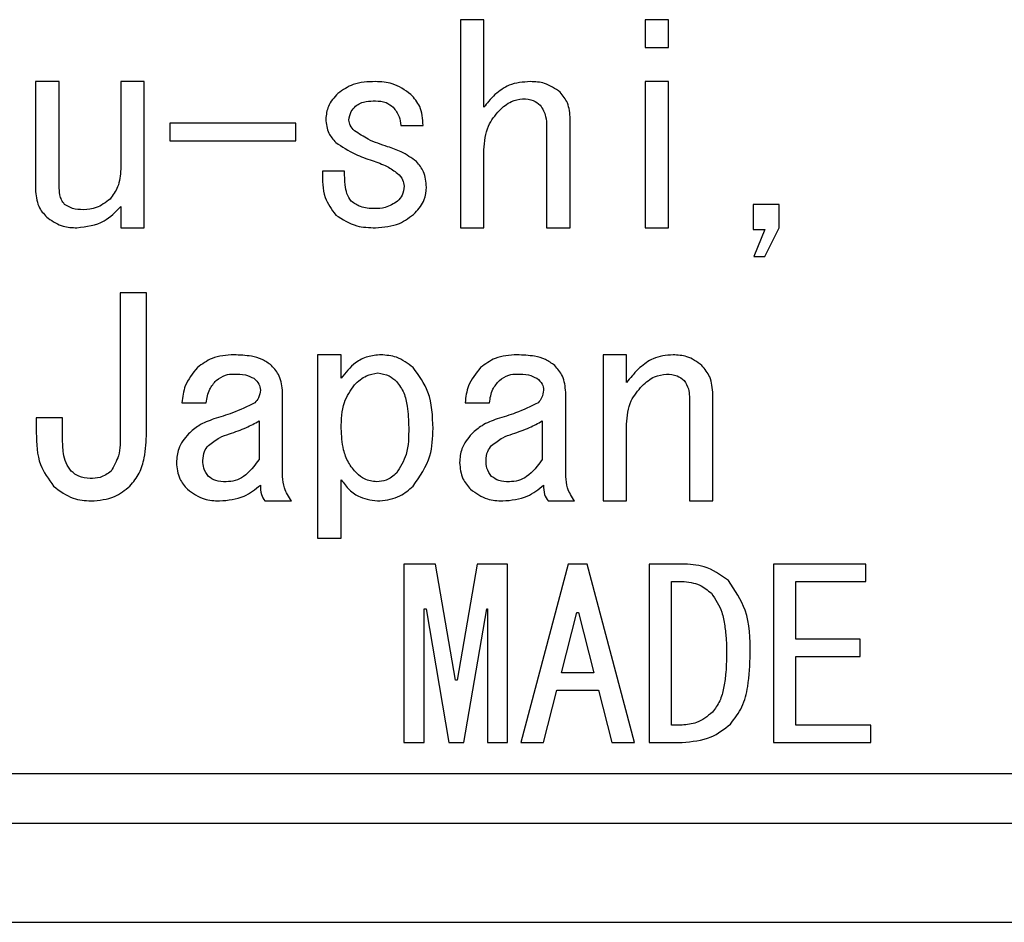
# Model space of a CAD drawing. Extents: x 8 to 2376, y 8 to 1672.
# Drawn here: x 1221 to 1231, y 709 to 718 of the extents above; entities that cross this region are included whole.
import ezdxf

# ---------------------------------------------------------------- set-up
doc = ezdxf.new("R2010")
doc.units = 0
doc.header["$LTSCALE"] = 4
doc.layers.get('0').update_dxf_attribs({"linetype": 'CONTINUOUS'})

msp = doc.modelspace()

# ---------------------------------------------------------------- linework, layer by layer
at = {"color": 8, "linetype": 'CONTINUOUS'}
for p, q in [((1225.5575002, 718.3741159), (1225.3193046, 718.3741159)), ((1225.3193046, 718.3741159), (1225.3193046, 716.270721)), ((1225.5575002, 717.4892752), (1225.5575002, 718.3741159)), ((1227.1881009, 718.3741159), (1227.1881009, 718.0935567)), ((1227.4262965, 718.3741159), (1227.1881009, 718.3741159)), ((1227.4262965, 718.0935567), (1227.4262965, 718.3741159)), ((1227.1881009, 718.0935567), (1227.4262965, 718.0935567)), ((1221.2603878, 717.748253), (1221.0221922, 717.748253)), ((1221.0221922, 717.748253), (1221.0221922, 716.6368068)), ((1221.2603878, 716.6907605), (1221.2603878, 717.748253)), ((1222.1220484, 717.748253), (1221.8838528, 717.748253)), ((1221.8838528, 717.748253), (1221.8838528, 716.8634123)), ((1222.1220484, 716.2699216), (1222.1220484, 717.748253)), ((1227.4262965, 717.748253), (1227.1881009, 717.748253)), ((1227.1881009, 717.748253), (1227.1881009, 716.270721)), ((1227.4262965, 716.270721), (1227.4262965, 717.748253)), ((1226.4303512, 716.270721), (1226.4303512, 717.3705771)), ((1222.3794275, 717.3274141), (1222.3794275, 717.1487675)), ((1223.6551327, 717.3274141), (1222.3794275, 717.3274141)), ((1223.6551327, 717.1487675), (1223.6551327, 717.3274141)), ((1224.7182204, 717.3058327), (1224.9420284, 717.3058327)), ((1226.1921556, 717.2950419), (1226.1921556, 716.270721)), ((1222.3794275, 717.1487675), (1223.6551327, 717.1487675)), ((1225.5575002, 716.270721), (1225.5575002, 717.0576457)), ((1224.1475102, 716.8418309), (1223.9237023, 716.8418309)), ((1221.8838528, 716.4857364), (1221.8838528, 716.2699216)), ((1228.5453361, 716.5073179), (1228.2803635, 716.5073179)), ((1228.2803635, 716.5073179), (1228.2803635, 716.2519371)), ((1228.5453361, 716.2699216), (1228.5453361, 716.5073179)), ((1221.8838528, 716.2699216), (1222.1220484, 716.2699216)), ((1225.3193046, 716.270721), (1225.5575002, 716.270721)), ((1226.1921556, 716.270721), (1226.4303512, 716.270721)), ((1227.1881009, 716.270721), (1227.4262965, 716.270721)), ((1228.399861, 715.9785717), (1228.5453361, 716.2699216)), ((1228.2803635, 716.2519371), (1228.399861, 716.2519371)), ((1228.399861, 716.2519371), (1228.287957, 715.9785717)), ((1228.287957, 715.9785717), (1228.399861, 715.9785717)), ((1222.1444292, 715.6116865), (1221.8794566, 715.6116865)), ((1221.8794566, 715.6116865), (1221.8794566, 714.1873089)), ((1222.1444292, 714.1980996), (1222.1444292, 715.6116865)), ((1224.113939, 714.9858236), (1223.8757434, 714.9858236)), ((1223.8757434, 714.9858236), (1223.8757434, 713.1306157)), ((1224.113939, 714.7484273), (1224.113939, 714.9858236)), ((1227.0010614, 714.9858236), (1226.7628658, 714.9858236)), ((1226.7628658, 714.9858236), (1226.7628658, 713.5082916)), ((1227.0010614, 714.7052644), (1227.0010614, 714.9858236)), ((1223.520848, 713.7556793), (1223.520848, 714.6081477)), ((1226.3855896, 713.7556793), (1226.3855896, 714.6081477)), ((1227.6357167, 714.5649848), (1227.6357167, 713.5082916)), ((1227.8739123, 713.5082916), (1227.8739123, 714.5865662)), ((1222.5025219, 714.5002403), (1222.7487106, 714.5002403)), ((1225.3672635, 714.5002403), (1225.6134522, 714.5002403)), ((1221.293959, 714.34917), (1221.0289864, 714.34917)), ((1221.0289864, 714.34917), (1221.0289864, 714.1980996)), ((1221.293959, 714.1441459), (1221.293959, 714.34917)), ((1223.2826524, 714.3167978), (1223.2826524, 713.9283311)), ((1226.147394, 714.3167978), (1226.147394, 713.9283311)), ((1227.0010614, 713.5082916), (1227.0010614, 714.2844255)), ((1224.113939, 713.1306157), (1224.113939, 713.7233071)), ((1223.3418016, 713.5082916), (1223.6103712, 713.5082916)), ((1226.2065432, 713.5082916), (1226.4751127, 713.5082916)), ((1226.7628658, 713.5082916), (1227.0010614, 713.5082916)), ((1227.6357167, 713.5082916), (1227.8739123, 713.5082916)), ((1223.8757434, 713.1306157), (1224.113939, 713.1306157)), ((1225.0677236, 712.8704337), (1224.7484548, 712.8704337)), ((1224.7484548, 712.8704337), (1224.7484548, 711.0675237)), ((1225.2691508, 711.6957846), (1225.0677236, 712.8704337)), ((1225.4897615, 712.8704337), (1225.2883343, 711.6957846)), ((1225.7966981, 712.8704337), (1225.4897615, 712.8704337)), ((1225.7966981, 711.0675237), (1225.7966981, 712.8704337)), ((1226.4105713, 712.8704337), (1225.9309828, 711.0675237)), ((1226.6024066, 712.8704337), (1226.4105713, 712.8704337)), ((1227.0819951, 711.0675237), (1226.6024066, 712.8704337)), ((1227.2289547, 712.8704337), (1227.2289547, 711.0675237)), ((1227.5615835, 712.8704337), (1227.2289547, 712.8704337)), ((1229.4223866, 712.8704337), (1228.4854764, 712.8704337)), ((1228.4854764, 712.8704337), (1228.4854764, 711.0675237)), ((1229.4223866, 712.6953839), (1229.4223866, 712.8704337)), ((1227.456074, 711.2425735), (1227.456074, 712.6953839)), ((1227.456074, 712.6953839), (1227.5615835, 712.6953839)), ((1228.7125957, 712.6953839), (1229.4223866, 712.6953839)), ((1228.7125957, 712.1119988), (1228.7125957, 712.6953839)), ((1224.9526224, 711.0675237), (1224.9526224, 712.4172226)), ((1224.9526224, 712.4172226), (1224.971806, 712.4172226)), ((1224.971806, 712.4172226), (1225.2020084, 711.0675237)), ((1225.3554767, 711.0675237), (1225.5856791, 712.4172226)), ((1225.5856791, 712.4172226), (1225.5925304, 712.4172226)), ((1225.5925304, 712.4172226), (1225.5925304, 711.0675237)), ((1226.3434289, 711.7697782), (1226.4968972, 712.3802258)), ((1226.4968972, 712.3802258), (1226.5160807, 712.3802258)), ((1226.5160807, 712.3802258), (1226.669549, 711.7697782)), ((1229.364836, 712.1119988), (1228.7125957, 712.1119988)), ((1229.364836, 711.936949), (1229.364836, 712.1119988)), ((1228.7125957, 711.2425735), (1228.7125957, 711.936949)), ((1228.7125957, 711.936949), (1229.364836, 711.936949)), ((1225.2883343, 711.6957846), (1225.2691508, 711.6957846)), ((1226.669549, 711.7697782), (1226.3434289, 711.7697782)), ((1226.1611853, 711.0675237), (1226.29547, 711.5947284)), ((1226.29547, 711.5947284), (1226.7175079, 711.5947284)), ((1226.7175079, 711.5947284), (1226.8517926, 711.0675237)), ((1227.5615835, 711.2425735), (1227.456074, 711.2425735)), ((1229.4703455, 711.2425735), (1228.7125957, 711.2425735)), ((1229.4703455, 711.0675237), (1229.4703455, 711.2425735)), ((1224.7484548, 711.0675237), (1224.9526224, 711.0675237)), ((1225.2020084, 711.0675237), (1225.3554767, 711.0675237)), ((1225.5925304, 711.0675237), (1225.7966981, 711.0675237)), ((1225.9309828, 711.0675237), (1226.1611853, 711.0675237)), ((1226.8517926, 711.0675237), (1227.0819951, 711.0675237)), ((1227.2289547, 711.0675237), (1227.5615835, 711.0675237)), ((1228.4854764, 711.0675237), (1229.4703455, 711.0675237)), ((1243.6673709, 710.7483402), (1190.6623678, 710.7483402)), ((1244.5513165, 710.2483402), (1189.7784222, 710.2483402))]:
    msp.add_line(p, q, dxfattribs=at)
at = {"color": 7, "linetype": 'CONTINUOUS'}
msp.add_line((1189.6648694, 709.2483402), (1244.6648694, 709.2483402), dxfattribs=at)
at = {"color": 8, "linetype": 'CONTINUOUS'}
for points, knots in [([(1224.4608413, 717.748253), (1224.3829277, 717.7459415), (1224.2441043, 717.741823), (1224.1303002, 717.6637917), (1224.0803678, 717.6295549)], [0, 0, 0, 0, 0.561243127, 1, 1, 1, 1]), ([(1224.818934, 717.6187641), (1224.7586732, 717.661858), (1224.650739, 717.7390442), (1224.5190202, 717.7454317), (1224.4608413, 717.748253)], [0, 0, 0, 0, 0.558310274, 1, 1, 1, 1]), ([(1226.0274969, 717.748253), (1225.9531649, 717.7432985), (1225.8204438, 717.7344522), (1225.7155507, 717.6541098), (1225.6694042, 717.6187641)], [0, 0, 0, 0, 0.560061162, 1, 1, 1, 1]), ([(1226.3296376, 717.6403456), (1226.2787268, 717.6764349), (1226.1875245, 717.7410858), (1226.0765315, 717.7460569), (1226.0274969, 717.748253)], [0, 0, 0, 0, 0.5582185721, 1, 1, 1, 1]), ([(1224.0803678, 717.6295549), (1224.0423839, 717.5878574), (1223.9745804, 717.5134251), (1223.96256, 717.4142109), (1223.9572735, 717.3705771)], [0, 0, 0, 0, 0.560205862, 1, 1, 1, 1]), ([(1224.2594142, 717.500066), (1224.2756994, 717.5116088), (1224.3083408, 717.5347446), (1224.3786358, 717.5510767), (1224.4296583, 717.5529033), (1224.4608413, 717.5540197)], [0, 0, 0, 0, 0.279098705, 0.55941236, 1, 1, 1, 1]), ([(1224.4608413, 717.5540197), (1224.498055, 717.5516576), (1224.5645014, 717.54744), (1224.616855, 717.5070462), (1224.6398877, 717.4892752)], [0, 0, 0, 0, 0.5600566322, 1, 1, 1, 1]), ([(1224.9420284, 717.3058327), (1224.9382209, 717.3722594), (1224.9314084, 717.4911134), (1224.8533612, 717.5796917), (1224.818934, 717.6187641)], [0, 0, 0, 0, 0.558893149, 1, 1, 1, 1]), ([(1225.6694042, 717.6187641), (1225.6474562, 717.5955079), (1225.6082575, 717.5539726), (1225.5730115, 717.5090466), (1225.5575002, 717.4892752)], [0, 0, 0, 0, 0.559914499, 1, 1, 1, 1]), ([(1225.7141658, 717.456903), (1225.7521792, 717.4915998), (1225.8199239, 717.5534337), (1225.9097444, 717.5688398), (1225.9491641, 717.5756012)], [0, 0, 0, 0, 0.561128595, 1, 1, 1, 1]), ([(1225.9491641, 717.5756012), (1225.9863778, 717.5732391), (1226.0528242, 717.5690215), (1226.1051778, 717.5286277), (1226.1282104, 717.5108567)], [0, 0, 0, 0, 0.5600566322, 1, 1, 1, 1]), ([(1226.4303512, 717.3705771), (1226.4267911, 717.4271011), (1226.4204369, 717.5279867), (1226.3573696, 717.6060288), (1226.3296376, 717.6403456)], [0, 0, 0, 0, 0.560278311, 1, 1, 1, 1]), ([(1224.1922718, 717.3597864), (1224.1971546, 717.3897582), (1224.2059013, 717.4434479), (1224.2430177, 717.4827181), (1224.2594142, 717.500066)], [0, 0, 0, 0, 0.558241302, 1, 1, 1, 1]), ([(1224.6398877, 717.4892752), (1224.6632936, 717.4586698), (1224.705195, 717.4038798), (1224.7142316, 717.3358579), (1224.7182204, 717.3058327)], [0, 0, 0, 0, 0.558594528, 1, 1, 1, 1]), ([(1225.5575002, 717.0576457), (1225.5641463, 717.1416899), (1225.5760172, 717.2918073), (1225.6719442, 717.4064457), (1225.7141658, 717.456903)], [0, 0, 0, 0, 0.559857301, 1, 1, 1, 1]), ([(1226.1282104, 717.5108567), (1226.1501239, 717.4734371), (1226.1893687, 717.4064221), (1226.1913019, 717.3291618), (1226.1921556, 717.2950419)], [0, 0, 0, 0, 0.558377565, 1, 1, 1, 1]), ([(1223.9572735, 717.3705771), (1223.9626005, 717.320216), (1223.9721265, 717.2301584), (1224.0317192, 717.1628498), (1224.057987, 717.1331808)], [0, 0, 0, 0, 0.559210003, 1, 1, 1, 1]), ([(1224.2482238, 717.251879), (1224.2316645, 717.2690821), (1224.2021385, 717.2997561), (1224.1952826, 717.3414681), (1224.1922718, 717.3597864)], [0, 0, 0, 0, 0.560838123, 1, 1, 1, 1]), ([(1224.5839357, 717.0900179), (1224.5170676, 717.1120081), (1224.3978484, 717.1512144), (1224.2938786, 717.2211633), (1224.2482238, 717.251879)], [0, 0, 0, 0, 0.560883488, 1, 1, 1, 1]), ([(1224.057987, 717.1331808), (1224.1227463, 717.0906558), (1224.2386056, 717.0145753), (1224.3695269, 716.9695825), (1224.4272701, 716.9497383)], [0, 0, 0, 0, 0.558947168, 1, 1, 1, 1]), ([(1224.874886, 716.9389475), (1224.8247613, 716.9752195), (1224.7350973, 717.0401036), (1224.6301947, 717.0747429), (1224.5839357, 717.0900179)], [0, 0, 0, 0, 0.559028368, 1, 1, 1, 1]), ([(1221.8838528, 716.8634123), (1221.879223, 716.8009789), (1221.8709535, 716.6894616), (1221.8044273, 716.6004497), (1221.7751461, 716.5612716)], [0, 0, 0, 0, 0.559854965, 1, 1, 1, 1]), ([(1224.4272701, 716.9497383), (1224.4788451, 716.9322237), (1224.5708176, 716.9009904), (1224.6499093, 716.8448905), (1224.6846493, 716.8202494)], [0, 0, 0, 0, 0.560764249, 1, 1, 1, 1]), ([(1224.9755996, 716.6799698), (1224.9715182, 716.7344679), (1224.9642292, 716.8317975), (1224.9021882, 716.9062038), (1224.874886, 716.9389475)], [0, 0, 0, 0, 0.559934234, 1, 1, 1, 1]), ([(1223.9237023, 716.8418309), (1223.9232731, 716.7505291), (1223.9225086, 716.5879043), (1224.0166841, 716.4568761), (1224.057987, 716.3994105)], [0, 0, 0, 0, 0.561425595, 1, 1, 1, 1]), ([(1224.2146526, 716.5396901), (1224.1986685, 716.5645512), (1224.1665755, 716.6144677), (1224.1513562, 716.7202782), (1224.1489693, 716.7957178), (1224.1475102, 716.8418309)], [0, 0, 0, 0, 0.278356951, 0.558889626, 1, 1, 1, 1]), ([(1224.6846493, 716.8202494), (1224.7045282, 716.7995998), (1224.7399627, 716.7627914), (1224.748183, 716.7127351), (1224.7517916, 716.6907605)], [0, 0, 0, 0, 0.561002998, 1, 1, 1, 1]), ([(1221.3163398, 716.5073179), (1221.3048524, 716.5217403), (1221.2818432, 716.5506283), (1221.2637853, 716.6148776), (1221.2616767, 716.6619734), (1221.2603878, 716.6907605)], [0, 0, 0, 0, 0.2793261444, 0.55949205, 1, 1, 1, 1]), ([(1224.7517916, 716.6907605), (1224.7477227, 716.6586024), (1224.7404442, 716.6010788), (1224.7017235, 716.5584762), (1224.6846493, 716.5396901)], [0, 0, 0, 0, 0.559040483, 1, 1, 1, 1]), ([(1224.8636956, 716.420992), (1224.8995234, 716.463252), (1224.963581, 716.53881), (1224.9719232, 716.6367904), (1224.9755996, 716.6799698)], [0, 0, 0, 0, 0.559306471, 1, 1, 1, 1]), ([(1221.0221922, 716.6368068), (1221.0292531, 716.5782953), (1221.0418881, 716.4735932), (1221.1158532, 716.3996564), (1221.1484839, 716.3670383)], [0, 0, 0, 0, 0.558837895, 1, 1, 1, 1]), ([(1221.7751461, 716.5612716), (1221.7305503, 716.5265603), (1221.6508019, 716.4644878), (1221.5507006, 716.4567674), (1221.5065766, 716.4533642)], [0, 0, 0, 0, 0.559205469, 1, 1, 1, 1]), ([(1221.5065766, 716.4533642), (1221.468013, 716.4539434), (1221.3993661, 716.4549744), (1221.3416381, 716.4913687), (1221.3163398, 716.5073179)], [0, 0, 0, 0, 0.561766443, 1, 1, 1, 1]), ([(1221.4394342, 716.270721), (1221.5367429, 716.2827614), (1221.7108889, 716.3043092), (1221.8309008, 716.4301934), (1221.8838528, 716.4857364)], [0, 0, 0, 0, 0.558777115, 1, 1, 1, 1]), ([(1224.4496509, 716.464155), (1224.4013855, 716.4658705), (1224.3153489, 716.4689285), (1224.245373, 716.5181022), (1224.2146526, 716.5396901)], [0, 0, 0, 0, 0.56098671, 1, 1, 1, 1]), ([(1224.6846493, 716.5396901), (1224.6444945, 716.5138515), (1224.5724692, 716.4675048), (1224.487326, 716.4651825), (1224.4496509, 716.464155)], [0, 0, 0, 0, 0.557509283, 1, 1, 1, 1]), ([(1221.1484839, 716.3670383), (1221.1980273, 716.3342786), (1221.2868398, 716.2755529), (1221.3926497, 716.2722024), (1221.4394342, 716.270721)], [0, 0, 0, 0, 0.5578437938, 1, 1, 1, 1]), ([(1224.057987, 716.3994105), (1224.1268561, 716.3551603), (1224.2503557, 716.2758085), (1224.3962877, 716.2722813), (1224.4608413, 716.270721)], [0, 0, 0, 0, 0.557645828, 1, 1, 1, 1]), ([(1224.4608413, 716.270721), (1224.5446889, 716.2771351), (1224.6944567, 716.2885921), (1224.8119715, 716.3805269), (1224.8636956, 716.420992)], [0, 0, 0, 0, 0.559850146, 1, 1, 1, 1]), ([(1223.0284705, 714.9858236), (1222.9520171, 714.9814186), (1222.8155744, 714.9735573), (1222.7069472, 714.8921339), (1222.6591874, 714.8563347)], [0, 0, 0, 0, 0.560333444, 1, 1, 1, 1]), ([(1223.408944, 714.8779162), (1223.3784872, 714.9005442), (1223.3174895, 714.9458627), (1223.1845477, 714.9795261), (1223.0876791, 714.9834346), (1223.0284705, 714.9858236)], [0, 0, 0, 0, 0.279385859, 0.55954215, 1, 1, 1, 1]), ([(1224.5167933, 714.9858236), (1224.4711825, 714.9820979), (1224.3799726, 714.9746475), (1224.2308274, 714.8986421), (1224.1582617, 714.805387), (1224.113939, 714.7484273)], [0, 0, 0, 0, 0.280215685, 0.560359891, 1, 1, 1, 1]), ([(1224.8413148, 714.8563347), (1224.7873986, 714.8981179), (1224.6909622, 714.9728526), (1224.5700883, 714.9818545), (1224.5167933, 714.9858236)], [0, 0, 0, 0, 0.559085564, 1, 1, 1, 1]), ([(1225.8932121, 714.9858236), (1225.8167587, 714.9814186), (1225.680316, 714.9735573), (1225.5716888, 714.8921339), (1225.523929, 714.8563347)], [0, 0, 0, 0, 0.5603334444, 1, 1, 1, 1]), ([(1226.2736856, 714.8779162), (1226.2432288, 714.9005442), (1226.1822311, 714.9458627), (1226.0492893, 714.9795261), (1225.9524207, 714.9834346), (1225.8932121, 714.9858236)], [0, 0, 0, 0, 0.279385859, 0.5595421498, 1, 1, 1, 1]), ([(1227.4710581, 714.9858236), (1227.4009861, 714.9797056), (1227.2757526, 714.9687715), (1227.1782799, 714.8907159), (1227.1353461, 714.8563347)], [0, 0, 0, 0, 0.559530342, 1, 1, 1, 1]), ([(1227.7620084, 714.8779162), (1227.7132283, 714.9136268), (1227.6258863, 714.9775673), (1227.5184789, 714.9832949), (1227.4710581, 714.9858236)], [0, 0, 0, 0, 0.558495722, 1, 1, 1, 1]), ([(1223.520848, 714.6081477), (1223.5152559, 714.6652408), (1223.5052586, 714.7673083), (1223.4384029, 714.8440856), (1223.408944, 714.8779162)], [0, 0, 0, 0, 0.559366629, 1, 1, 1, 1]), ([(1226.3855896, 714.6081477), (1226.3799974, 714.6652408), (1226.3700002, 714.7673083), (1226.3031445, 714.8440856), (1226.2736856, 714.8779162)], [0, 0, 0, 0, 0.559366629, 1, 1, 1, 1]), ([(1227.8739123, 714.5865662), (1227.8695353, 714.6477896), (1227.86172, 714.757106), (1227.7924731, 714.8410052), (1227.7620084, 714.8779162)], [0, 0, 0, 0, 0.560055766, 1, 1, 1, 1]), ([(1222.6591874, 714.8563347), (1222.6110575, 714.7978075), (1222.5249458, 714.6930933), (1222.5093853, 714.5592676), (1222.5025219, 714.5002403)], [0, 0, 0, 0, 0.558924238, 1, 1, 1, 1]), ([(1222.8494242, 714.7268459), (1222.8795319, 714.7485223), (1222.9334344, 714.78733), (1222.9993658, 714.7902856), (1223.0284705, 714.7915903)], [0, 0, 0, 0, 0.558559943, 1, 1, 1, 1]), ([(1223.0284705, 714.7915903), (1223.0680721, 714.7915974), (1223.1385796, 714.79161), (1223.2020684, 714.7615873), (1223.2298977, 714.7484273)], [0, 0, 0, 0, 0.561665856, 1, 1, 1, 1]), ([(1224.2482238, 714.6836829), (1224.2862373, 714.7183797), (1224.353982, 714.7802136), (1224.4438025, 714.7956197), (1224.4832221, 714.802381)], [0, 0, 0, 0, 0.561128595, 1, 1, 1, 1]), ([(1224.4832221, 714.802381), (1224.5234023, 714.7962001), (1224.5953448, 714.785133), (1224.6495344, 714.737212), (1224.6734589, 714.7160551)], [0, 0, 0, 0, 0.558503977, 1, 1, 1, 1]), ([(1225.0427419, 714.2412626), (1225.0387707, 714.3683421), (1225.031696, 714.5947279), (1224.8993637, 714.7765686), (1224.8413148, 714.8563347)], [0, 0, 0, 0, 0.5613402873, 1, 1, 1, 1]), ([(1225.523929, 714.8563347), (1225.4757991, 714.7978075), (1225.3896874, 714.6930933), (1225.3741268, 714.5592676), (1225.3672635, 714.5002403)], [0, 0, 0, 0, 0.558924238, 1, 1, 1, 1]), ([(1225.7141658, 714.7268459), (1225.7442735, 714.7485223), (1225.798176, 714.78733), (1225.8641074, 714.7902856), (1225.8932121, 714.7915903)], [0, 0, 0, 0, 0.558559943, 1, 1, 1, 1]), ([(1225.8932121, 714.7915903), (1225.9328137, 714.7915974), (1226.0033212, 714.79161), (1226.0668099, 714.7615873), (1226.0946392, 714.7484273)], [0, 0, 0, 0, 0.561665856, 1, 1, 1, 1]), ([(1227.1353461, 714.8563347), (1227.1085984, 714.8296208), (1227.0608286, 714.7819114), (1227.0193256, 714.7286869), (1227.0010614, 714.7052644)], [0, 0, 0, 0, 0.559930208, 1, 1, 1, 1]), ([(1227.1577269, 714.6728922), (1227.197706, 714.7084035), (1227.2690087, 714.771738), (1227.3627393, 714.785531), (1227.4039157, 714.7915903)], [0, 0, 0, 0, 0.560694881, 1, 1, 1, 1]), ([(1227.4039157, 714.7915903), (1227.4411294, 714.7892282), (1227.5075758, 714.7850106), (1227.5599294, 714.7446168), (1227.582962, 714.7268459)], [0, 0, 0, 0, 0.560056632, 1, 1, 1, 1]), ([(1222.7487106, 714.5002403), (1222.7561068, 714.5479065), (1222.769318, 714.6330482), (1222.8249413, 714.6981784), (1222.8494242, 714.7268459)], [0, 0, 0, 0, 0.559844799, 1, 1, 1, 1]), ([(1223.2298977, 714.7484273), (1223.2501177, 714.7302897), (1223.286173, 714.6979479), (1223.2937238, 714.6505472), (1223.2970401, 714.6297292)], [0, 0, 0, 0, 0.560808819, 1, 1, 1, 1]), ([(1224.113939, 714.2412626), (1224.1154991, 714.331917), (1224.118276, 714.4932738), (1224.2086321, 714.6256702), (1224.2482238, 714.6836829)], [0, 0, 0, 0, 0.561825615, 1, 1, 1, 1]), ([(1224.6734589, 714.7160551), (1224.7007836, 714.6789486), (1224.7555767, 714.6045403), (1224.79001, 714.4413944), (1224.794071, 714.3238807), (1224.7965532, 714.2520533)], [0, 0, 0, 0, 0.278884715, 0.559236068, 1, 1, 1, 1]), ([(1225.6134522, 714.5002403), (1225.6208484, 714.5479065), (1225.6340596, 714.6330482), (1225.6896829, 714.6981784), (1225.7141658, 714.7268459)], [0, 0, 0, 0, 0.559844799, 1, 1, 1, 1]), ([(1226.0946392, 714.7484273), (1226.1148593, 714.7302897), (1226.1509145, 714.6979479), (1226.1584654, 714.6505472), (1226.1617816, 714.6297292)], [0, 0, 0, 0, 0.560808819, 1, 1, 1, 1]), ([(1227.0010614, 714.2844255), (1227.0082856, 714.3664163), (1227.0211952, 714.5129325), (1227.1159827, 714.6239849), (1227.1577269, 714.6728922)], [0, 0, 0, 0, 0.559601755, 1, 1, 1, 1]), ([(1227.582962, 714.7268459), (1227.6004564, 714.699008), (1227.6317509, 714.649211), (1227.6345031, 714.5907601), (1227.6357167, 714.5649848)], [0, 0, 0, 0, 0.559025869, 1, 1, 1, 1]), ([(1223.2970401, 714.6297292), (1223.2927316, 714.6028312), (1223.2850175, 714.5546706), (1223.2545425, 714.5169109), (1223.2410881, 714.5002403)], [0, 0, 0, 0, 0.55850773, 1, 1, 1, 1]), ([(1226.1617816, 714.6297292), (1226.1574732, 714.6028312), (1226.1497591, 714.5546706), (1226.1192841, 714.5169109), (1226.1058296, 714.5002403)], [0, 0, 0, 0, 0.55850773, 1, 1, 1, 1]), ([(1223.2410881, 714.5002403), (1223.1661741, 714.4643608), (1223.032099, 714.4001464), (1222.8898231, 714.3572898), (1222.8270434, 714.3383792)], [0, 0, 0, 0, 0.558746389, 1, 1, 1, 1]), ([(1226.1058296, 714.5002403), (1226.0309157, 714.4643608), (1225.8968406, 714.4001464), (1225.7545647, 714.3572898), (1225.691785, 714.3383792)], [0, 0, 0, 0, 0.5587463895, 1, 1, 1, 1]), ([(1222.8270434, 714.3383792), (1222.7739009, 714.3186327), (1222.6789571, 714.2833537), (1222.6030738, 714.2166686), (1222.5696643, 714.1873089)], [0, 0, 0, 0, 0.55972556, 1, 1, 1, 1]), ([(1222.9837089, 714.1873089), (1223.0414997, 714.2069773), (1223.1446953, 714.2420987), (1223.2404996, 714.2939734), (1223.2826524, 714.3167978)], [0, 0, 0, 0, 0.560011073, 1, 1, 1, 1]), ([(1225.691785, 714.3383792), (1225.6386425, 714.3186327), (1225.5436987, 714.2833537), (1225.4678153, 714.2166686), (1225.4344058, 714.1873089)], [0, 0, 0, 0, 0.55972556, 1, 1, 1, 1]), ([(1225.8484505, 714.1873089), (1225.9062412, 714.2069773), (1226.0094369, 714.2420987), (1226.1052412, 714.2939734), (1226.147394, 714.3167978)], [0, 0, 0, 0, 0.560011073, 1, 1, 1, 1]), ([(1221.0289864, 714.1980996), (1221.0317689, 714.0864437), (1221.0367227, 713.8876536), (1221.153326, 713.7283771), (1221.2044359, 713.6585626)], [0, 0, 0, 0, 0.561677047, 1, 1, 1, 1]), ([(1221.8794566, 714.1873089), (1221.8796952, 714.1117266), (1221.8801194, 713.9773439), (1221.8148818, 713.8606803), (1221.7863365, 713.809633)], [0, 0, 0, 0, 0.562440258, 1, 1, 1, 1]), ([(1221.9765732, 713.6585626), (1222.0108101, 713.7007992), (1222.0793757, 713.7853855), (1222.1346761, 713.974294), (1222.1407295, 714.1132027), (1222.1444292, 714.1980996)], [0, 0, 0, 0, 0.279429938, 0.559608818, 1, 1, 1, 1]), ([(1222.5696643, 714.1873089), (1222.5299481, 714.1396106), (1222.4589091, 714.0542942), (1222.4503457, 713.9444097), (1222.4465699, 713.8959589)], [0, 0, 0, 0, 0.5590755665, 1, 1, 1, 1]), ([(1222.7710914, 714.0686107), (1222.8072402, 714.0972238), (1222.8718519, 714.1483661), (1222.9495023, 714.1753999), (1222.9837089, 714.1873089)], [0, 0, 0, 0, 0.55947873, 1, 1, 1, 1]), ([(1224.2706046, 713.7880515), (1224.2406888, 713.8231841), (1224.1808229, 713.8934896), (1224.1238957, 714.0507013), (1224.1177157, 714.1689813), (1224.113939, 714.2412626)], [0, 0, 0, 0, 0.279772146, 0.559866115, 1, 1, 1, 1]), ([(1224.7965532, 714.2520533), (1224.7966472, 714.1583085), (1224.7968143, 713.9916756), (1224.7109969, 713.8500159), (1224.6734589, 713.7880515)], [0, 0, 0, 0, 0.562582505, 1, 1, 1, 1]), ([(1224.8413148, 713.6585626), (1224.910109, 713.7567974), (1225.0335139, 713.9330136), (1225.039911, 714.1466996), (1225.0427419, 714.2412626)], [0, 0, 0, 0, 0.557467522, 1, 1, 1, 1]), ([(1225.4344058, 714.1873089), (1225.3946897, 714.1396106), (1225.3236507, 714.0542942), (1225.3150873, 713.9444097), (1225.3113115, 713.8959589)], [0, 0, 0, 0, 0.5590755665, 1, 1, 1, 1]), ([(1225.635833, 714.0686107), (1225.6719818, 714.0972238), (1225.7365935, 714.1483661), (1225.8142439, 714.1753999), (1225.8484505, 714.1873089)], [0, 0, 0, 0, 0.55947873, 1, 1, 1, 1]), ([(1221.3834822, 713.809633), (1221.3638157, 713.8364038), (1221.3243791, 713.8900867), (1221.2989927, 714.0075773), (1221.2958686, 714.0923358), (1221.293959, 714.1441459)], [0, 0, 0, 0, 0.278860081, 0.559190048, 1, 1, 1, 1]), ([(1222.7151394, 713.9175404), (1222.7170639, 713.9491627), (1222.7204987, 714.0056016), (1222.7556397, 714.0493669), (1222.7710914, 714.0686107)], [0, 0, 0, 0, 0.560293227, 1, 1, 1, 1]), ([(1225.579881, 713.9175404), (1225.5818055, 713.9491627), (1225.5852403, 714.0056016), (1225.6203813, 714.0493669), (1225.635833, 714.0686107)], [0, 0, 0, 0, 0.560293227, 1, 1, 1, 1]), ([(1222.4465699, 713.8959589), (1222.4521502, 713.8388582), (1222.4621259, 713.7367804), (1222.5290056, 713.6600147), (1222.5584739, 713.6261904)], [0, 0, 0, 0, 0.559383153, 1, 1, 1, 1]), ([(1222.7710914, 713.7556793), (1222.7519795, 713.7829919), (1222.7177212, 713.8319499), (1222.7159309, 713.8913002), (1222.7151394, 713.9175404)], [0, 0, 0, 0, 0.557877576, 1, 1, 1, 1]), ([(1223.2826524, 713.9283311), (1223.236095, 713.8637818), (1223.1711485, 713.7737371), (1223.0429376, 713.7093631), (1222.9810657, 713.704271), (1222.9501377, 713.7017256)], [0, 0, 0, 0, 0.558737604, 0.779426155, 1, 1, 1, 1]), ([(1225.3113115, 713.8959589), (1225.3168917, 713.8388582), (1225.3268675, 713.7367804), (1225.3937471, 713.6600147), (1225.4232154, 713.6261904)], [0, 0, 0, 0, 0.5593831532, 1, 1, 1, 1]), ([(1225.635833, 713.7556793), (1225.6167211, 713.7829919), (1225.5824628, 713.8319499), (1225.5806725, 713.8913002), (1225.579881, 713.9175404)], [0, 0, 0, 0, 0.557877576, 1, 1, 1, 1]), ([(1226.147394, 713.9283311), (1226.1008366, 713.8637818), (1226.03589, 713.7737371), (1225.9076792, 713.7093631), (1225.8458072, 713.704271), (1225.8148793, 713.7017256)], [0, 0, 0, 0, 0.5587376041, 0.7794261546, 1, 1, 1, 1]), ([(1221.5737189, 713.7340978), (1221.5338577, 713.7378908), (1221.4626185, 713.7446697), (1221.4076802, 713.7897687), (1221.3834822, 713.809633)], [0, 0, 0, 0, 0.5595414788, 1, 1, 1, 1]), ([(1221.7863365, 713.809633), (1221.7504696, 713.7843991), (1221.6862077, 713.7391879), (1221.6081915, 713.7356577), (1221.5737189, 713.7340978)], [0, 0, 0, 0, 0.558135167, 1, 1, 1, 1]), ([(1224.4720317, 713.7017256), (1224.4296475, 713.7071542), (1224.3538023, 713.7168685), (1224.2960732, 713.7662608), (1224.2706046, 713.7880515)], [0, 0, 0, 0, 0.558824615, 1, 1, 1, 1]), ([(1224.6734589, 713.7880515), (1224.6403066, 713.7608841), (1224.5810748, 713.7123452), (1224.505366, 713.704972), (1224.4720317, 713.7017256)], [0, 0, 0, 0, 0.559703527, 1, 1, 1, 1]), ([(1222.9501377, 713.7017256), (1222.9136551, 713.7026415), (1222.848625, 713.7042742), (1222.7947444, 713.7399973), (1222.7710914, 713.7556793)], [0, 0, 0, 0, 0.561011435, 1, 1, 1, 1]), ([(1222.8829954, 713.5082916), (1222.9694639, 713.5161316), (1223.1240172, 713.5301448), (1223.2441281, 713.6267821), (1223.2970401, 713.6693534)], [0, 0, 0, 0, 0.559474024, 1, 1, 1, 1]), ([(1223.2970401, 713.6693534), (1223.2971546, 713.6366724), (1223.2973585, 713.5785156), (1223.3282635, 713.529683), (1223.3418016, 713.5082916)], [0, 0, 0, 0, 0.56194484, 1, 1, 1, 1]), ([(1223.6103712, 713.5082916), (1223.5823955, 713.5506462), (1223.5324357, 713.6262842), (1223.5243889, 713.7161397), (1223.520848, 713.7556793)], [0, 0, 0, 0, 0.5599654, 1, 1, 1, 1]), ([(1224.113939, 713.7233071), (1224.1395285, 713.6877674), (1224.1906697, 713.6167407), (1224.3235259, 713.5266906), (1224.4366012, 713.5152643), (1224.5056029, 713.5082916)], [0, 0, 0, 0, 0.280756143, 0.561097353, 1, 1, 1, 1]), ([(1225.8148793, 713.7017256), (1225.7783967, 713.7026415), (1225.7133666, 713.7042742), (1225.659486, 713.7399973), (1225.635833, 713.7556793)], [0, 0, 0, 0, 0.561011435, 1, 1, 1, 1]), ([(1225.7477369, 713.5082916), (1225.8342055, 713.5161316), (1225.9887588, 713.5301448), (1226.1088697, 713.6267821), (1226.1617816, 713.6693534)], [0, 0, 0, 0, 0.559474024, 1, 1, 1, 1]), ([(1226.1617816, 713.6693534), (1226.1618962, 713.6366724), (1226.1621, 713.5785156), (1226.1930051, 713.529683), (1226.2065432, 713.5082916)], [0, 0, 0, 0, 0.56194484, 1, 1, 1, 1]), ([(1226.4751127, 713.5082916), (1226.447137, 713.5506462), (1226.3971773, 713.6262842), (1226.3891305, 713.7161397), (1226.3855896, 713.7556793)], [0, 0, 0, 0, 0.5599654, 1, 1, 1, 1]), ([(1221.2044359, 713.6585626), (1221.267745, 713.6099142), (1221.3809857, 713.522897), (1221.5225076, 713.5127609), (1221.5849093, 713.5082916)], [0, 0, 0, 0, 0.559066996, 1, 1, 1, 1]), ([(1221.5849093, 713.5082916), (1221.6666019, 713.5153349), (1221.8125881, 713.5279213), (1221.9264343, 713.6186187), (1221.9765732, 713.6585626)], [0, 0, 0, 0, 0.559590939, 1, 1, 1, 1]), ([(1222.5584739, 713.6261904), (1222.6130595, 713.5869842), (1222.7108032, 713.5167795), (1222.8302531, 713.5108914), (1222.8829954, 713.5082916)], [0, 0, 0, 0, 0.558456829, 1, 1, 1, 1]), ([(1224.5056029, 713.5082916), (1224.5763501, 713.5188559), (1224.7030664, 713.5377779), (1224.7989598, 713.6215579), (1224.8413148, 713.6585626)], [0, 0, 0, 0, 0.558311164, 1, 1, 1, 1]), ([(1225.4232154, 713.6261904), (1225.4778011, 713.5869842), (1225.5755448, 713.5167795), (1225.6949947, 713.5108914), (1225.7477369, 713.5082916)], [0, 0, 0, 0, 0.5584568292, 1, 1, 1, 1]), ([(1228.0315802, 712.703948), (1227.952316, 712.7598182), (1227.8103127, 712.8599108), (1227.6378015, 712.8672092), (1227.5615835, 712.8704337)], [0, 0, 0, 0, 0.558185005, 1, 1, 1, 1]), ([(1227.5615835, 712.6953839), (1227.6239715, 712.6888637), (1227.7355455, 712.677203), (1227.8211782, 712.6058945), (1227.8589283, 712.5744591)], [0, 0, 0, 0, 0.559162736, 1, 1, 1, 1]), ([(1228.2521908, 711.9640115), (1228.2500801, 712.115384), (1228.2463244, 712.3847179), (1228.0969864, 712.6067177), (1228.0315802, 712.703948)], [0, 0, 0, 0, 0.562025615, 1, 1, 1, 1]), ([(1227.8589283, 712.5744591), (1227.8995032, 712.5134845), (1227.9665872, 712.4126729), (1227.9955769, 712.246363), (1228.0104636, 712.1058069), (1228.0117522, 712.011279), (1228.0123966, 711.9640115)], [0, 0, 0, 0, 0.33773825, 0.558395888, 0.779181566, 1, 1, 1, 1]), ([(1228.0123966, 711.9640115), (1228.0111351, 711.8932978), (1228.0090573, 711.7768322), (1227.9851254, 711.617024), (1227.950962, 711.4823332), (1227.8959533, 711.4087559), (1227.8685201, 711.3720624)], [0, 0, 0, 0, 0.340563477, 0.560908812, 0.781022001, 1, 1, 1, 1]), ([(1228.0507637, 711.2518227), (1228.0939437, 711.3082942), (1228.1805007, 711.4214948), (1228.2410551, 711.6716083), (1228.2479663, 711.8530831), (1228.2521908, 711.9640115)], [0, 0, 0, 0, 0.279006179, 0.559285011, 1, 1, 1, 1]), ([(1227.8685201, 711.3720624), (1227.8178857, 711.3310959), (1227.7274042, 711.2578906), (1227.6122821, 711.2472566), (1227.5615835, 711.2425735)], [0, 0, 0, 0, 0.559610484, 1, 1, 1, 1]), ([(1227.5615835, 711.0675237), (1227.6634758, 711.0756696), (1227.8455002, 711.0902218), (1227.9880218, 711.202427), (1228.0507637, 711.2518227)], [0, 0, 0, 0, 0.559773247, 1, 1, 1, 1])]:
    msp.add_open_spline(points, degree=3, knots=knots, dxfattribs=at)

doc.saveas('drawing.dxf')
